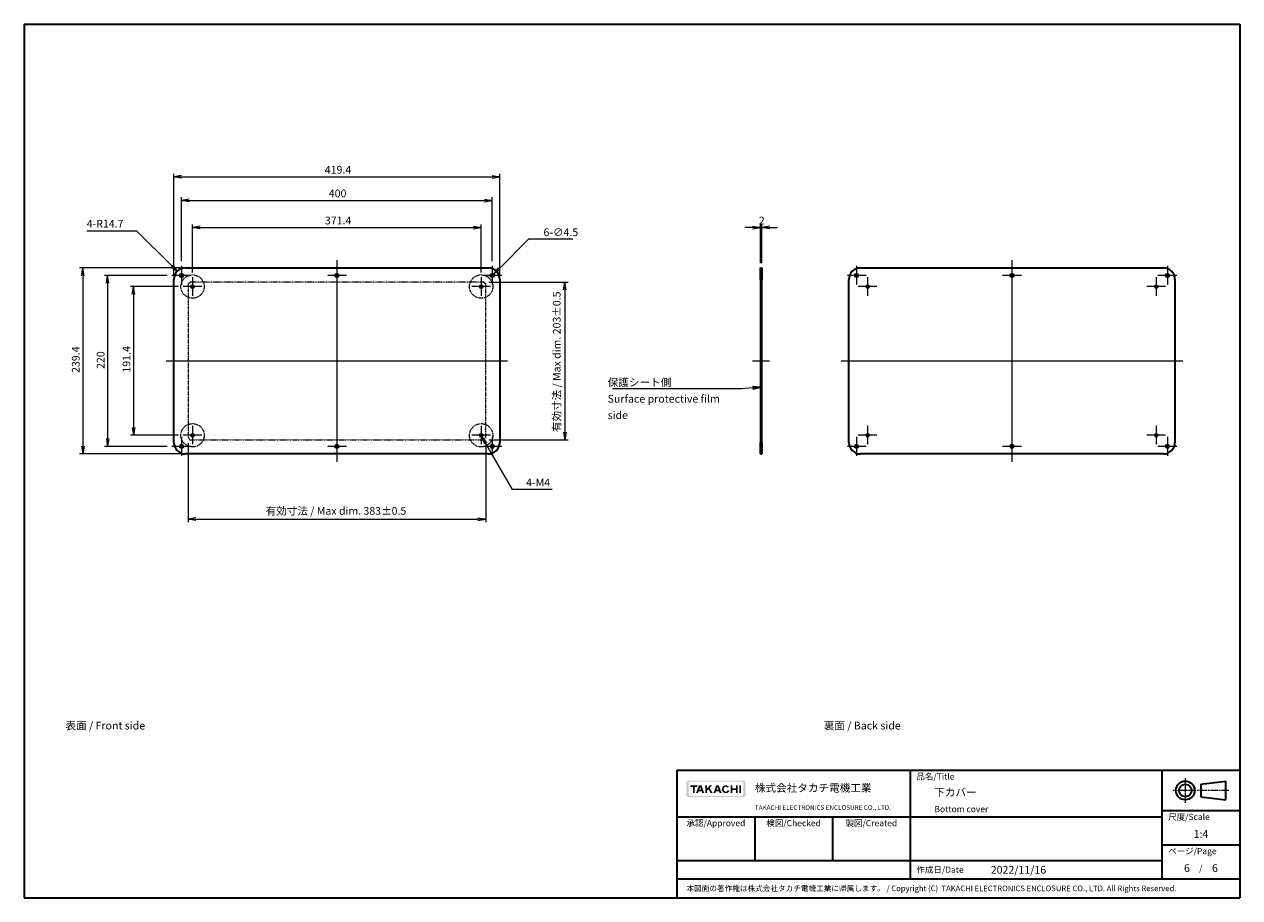
# Model space of a CAD drawing. Units: millimetres. Extents: x 7 to 8659, y 4 to 2112.
# Drawn here: x 7095 to 8659, y 4 to 1128 of the extents above; entities that cross this region are included whole.
import ezdxf
from ezdxf.enums import TextEntityAlignment as Align

# ---------------------------------------------------------------- set-up
doc = ezdxf.new("R2010")
doc.units = ezdxf.units.MM
doc.header["$LTSCALE"] = 0.5
doc.linetypes.add('CHAIN', pattern=[0.35429999999999995, 0.2362, -0.0295, 0.0591, -0.0295])
doc.linetypes.add('DASH_DOUBLE_DOT', pattern=[0.43979999999999997, 0.24, -0.06, 0.0098, -0.06, 0.01, -0.06])
doc.layers.get('Defpoints').update_dxf_attribs({"lineweight": 25})
for name, color, linetype, lineweight in [('Border (ISO)', 7, 'Continuous', 35), ('Center Mark (ISO)', 131, 'Continuous', 18), ('Centerline (ISO)', 131, 'Continuous', 18), ('Dimension (ISO)', 7, 'Continuous', 18), ('Dimension (ISO) @ 1', 7, 'Continuous', 18), ('Hatch (ISO)', 1, 'Continuous', 18), ('Sketch Geometry (ISO)', 7, 'Continuous', 18), ('Symbol (ISO)', 7, 'Continuous', 18), ('Symbol (ISO) @ 1', 7, 'Continuous', 18), ('Title (ISO)', 7, 'Continuous', 35), ('Visible (ISO)', 7, 'Continuous', 35), ('Visible Narrow (ISO)', 7, 'Continuous', 25)]:
    doc.layers.add(name, color=color, linetype=linetype, lineweight=lineweight)
doc.styles.add('Note Text (TK)', font='txt')
doc.styles.add('文字スタイル40', font='txt')
doc.styles.add('文字スタイル67', font='arial.ttf')
doc.dimstyles.new('Default - Method 1b (TK)', dxfattribs={"dimscale": 0.5, "dimtxt": 2.5, "dimasz": 2.5, "dimexe": 1, "dimexo": 1.499999999999999, "dimgap": 1, "dimtad": 1, "dimdsep": 46, "dimtxsty": 'Note Text (TK)', "dimblk": 'OPEN', "dimcen": 0.09, "dimdle": 5, "dimclrd": 100, "dimclre": 100, "dimclrt": 7, "dimadec": 1, "dimazin": 1, "dimtfac": 1, "dimtmove": 0, "dimatfit": 3, "dimldrblk": 'OPEN', "dimfxl": 1, "dimtolj": 1, "dimlwd": -1, "dimlwe": -1, "dimarcsym": 0})
doc.dimstyles.new('Default - Method 1b (TK)$7', dxfattribs={"dimscale": 0.5, "dimtxt": 2.5, "dimasz": 2.5, "dimexe": 1, "dimexo": 1.499999999999999, "dimgap": 1, "dimtad": 1, "dimdsep": 46, "dimtxsty": 'Note Text (TK)', "dimblk": 'OPEN', "dimcen": 0.09, "dimdle": 5, "dimclrd": 100, "dimclre": 100, "dimclrt": 7, "dimadec": 1, "dimazin": 1, "dimtfac": 1, "dimtmove": 0, "dimatfit": 3, "dimldrblk": 'OPEN', "dimfxl": 1, "dimtolj": 1, "dimlwd": -1, "dimlwe": -1, "dimarcsym": 0})

# ---------------------------------------------------------------- blocks, each defined once
blk = doc.blocks.new('図面枠 tk図枠')
at = {"layer": 'Border (ISO)'}
for p, q in [((14.49999999999999, 289), (405.4999999999999, 289)), ((14.49999999999999, 289), (14.50000000000001, 8.000000000000007)), ((405.4999999999999, 289), (405.4999999999999, 8.000000000000007)), ((14.50000000000001, 8.000000000000007), (405.4999999999999, 8.000000000000007))]:
    blk.add_line(p, q, dxfattribs=at)
blk = doc.blocks.new('表題欄 tk表題欄')
at = {"layer": 'Hatch (ISO)'}
h = blk.add_hatch(color=256, dxfattribs=at)
edge = h.paths.add_edge_path(flags=0)
edge.add_arc((95.444849922821, 237.346881026017), 0.5958259999999996, 269.9999999999897, 360)
edge.add_line((96.040675922821, 237.3468810260171), (96.04067592282095, 240.7585970260168))
edge.add_arc((95.44484992282096, 240.7585970260169), 0.5958259999999996, 0, 90.0000000000068)
edge.add_line((95.44484992282091, 241.3544230260169), (79.00658192282103, 241.3544230260169))
edge.add_arc((79.00658192282103, 240.7585970260169), 0.5958259999999996, 90, 180)
edge.add_line((78.41075592282102, 240.7585970260168), (78.41075592282081, 237.3468810260171))
edge.add_arc((79.00658192282081, 237.3468810260168), 0.5958259999999996, 180, 270.0000000000205)
edge.add_line((79.00658192282103, 236.7510550260168), (95.44484992282091, 236.751055026017))
edge = h.paths.add_edge_path()
edge.add_line((77.70882392282107, 241.0034570260169), (77.70882392282107, 237.1020210260171))
edge.add_arc((78.41075592282097, 237.102021026017), 0.7019319999998935, 180, 270.000000000008)
edge.add_line((78.41075592282105, 236.4000890260172), (96.04067592282101, 236.4000890260172))
edge.add_arc((96.040675922821, 237.102021026017), 0.7019319999998921, 270, 360)
edge.add_line((96.7426079228209, 237.1020210260171), (96.74260792282098, 241.0034570260169))
edge.add_arc((96.04067592282107, 241.003457026017), 0.7019319999998921, 0, 90.00000000000873)
edge.add_line((96.04067592282095, 241.705389026017), (78.41075592282105, 241.7053890260169))
edge.add_arc((78.41075592282105, 241.0034570260169), 0.7019319999999984, 90.00000000000072, 180)
for points in [[(78.94128592282102, 240.1954190260171), (78.94128592282102, 239.7056990260171), (79.79013392282097, 239.7056990260171), (79.79013392282097, 237.7060090260171), (80.37779792282102, 237.7060090260171), (80.37779792282102, 239.7056990260171), (81.22664592282104, 239.7056990260171), (81.22664592282104, 240.1954190260171)], [(85.55355153134052, 237.7060090260171), (84.81294043548178, 238.9396854897348), (84.28739592282106, 238.3724785432585), (84.28739592282106, 237.7060090260171), (83.76502792282103, 237.7060090260171), (83.76502792282103, 240.1954190260171), (84.28739592282106, 240.1954190260171), (84.28739592282106, 239.1472136578642), (85.2586086041826, 240.1954190260171), (85.97643794456017, 240.1954190260171), (85.18872726044239, 239.3452627384302), (86.172817922821, 237.7060090260171)], [(91.96090243223207, 240.1954190260171), (91.96090243223207, 237.7060090260171), (92.4791894322321, 237.7060090260171), (92.4791894322321, 238.7058540260171), (93.63819343223211, 238.7058540260171), (93.63819343223211, 237.7060090260171), (94.15648043223207, 237.7060090260171), (94.15648043223207, 240.1954190260171), (93.63819343223211, 240.1954190260171), (93.63819343223211, 239.195574026017), (92.4791894322321, 239.195574026017), (92.4791894322321, 240.1954190260171)], [(94.71149643223212, 240.1954190260171), (94.71149643223212, 237.7060090260171), (95.2338644322322, 237.7060090260171), (95.2338644322322, 240.1954190260171)]]:
    blk.add_hatch(color=256, dxfattribs=at).paths.add_polyline_path(points)
h = blk.add_hatch(color=256, dxfattribs=at)
h.paths.add_polyline_path([(82.45967999495221, 238.7589070260171), (81.8218998506899, 238.7589070260171), (82.14078992282104, 239.627313026017)], flags=0)
h.paths.add_polyline_path([(82.64850318183746, 238.2447010260171), (81.63307666380464, 238.2447010260171), (81.43526189659153, 237.7060090260171), (80.81854592282102, 237.7060090260171), (81.73268992282102, 240.1954190260171), (82.54888992282102, 240.1954190260171), (83.46303392282098, 237.7060090260171), (82.84631794905052, 237.7060090260171)])
h = blk.add_hatch(color=256, dxfattribs=at)
h.paths.add_polyline_path([(87.39654585068993, 238.7589070260171), (88.03432599495216, 238.7589070260171), (87.71543592282107, 239.627313026017)], flags=0)
h.paths.add_polyline_path([(87.00990789659151, 237.7060090260171), (87.20772266380467, 238.2447010260171), (88.22314918183736, 238.2447010260171), (88.42096394905047, 237.7060090260171), (89.03767992282091, 237.7060090260171), (88.123535922821, 240.1954190260171), (87.30733592282104, 240.1954190260171), (86.39319192282105, 237.7060090260171)])
h = blk.add_hatch(color=256, dxfattribs=at)
edge = h.paths.add_edge_path()
edge.add_arc((90.39257192282079, 238.9507140260171), 1.273272000000011, 38.55054079078439, 336.5820184016556)
edge.add_line((91.56096443223191, 238.4446700260172), (91.04202846323602, 238.6694270587604))
edge.add_ellipse((90.392571922821, 238.9507140260171), major_axis=(0, -0.7998759999999119), ratio=0.8673469387756529, start_angle=128.5505407907963, end_angle=426.582018401653, ccw=False)
edge.add_line((90.96328818027123, 239.4055047731898), (91.38834540645578, 239.7442231660233))
at = {"layer": 'Title (ISO)'}
for p, q in [((74.70882392282105, 245.052739026017), (255.7088239228211, 245.052739026017)), ((74.70882392282105, 204.052739026017), (74.70882392282105, 245.052739026017)), ((149.7088239228211, 245.052739026017), (149.7088239228211, 210.052739026017)), ((230.7088239228211, 245.052739026017), (230.7088239228211, 210.052739026017)), ((255.7088239228211, 245.052739026017), (255.7088239228211, 204.052739026017)), ((243.2088239228211, 240.552739026017), (251.2088239228211, 241.552739026017)), ((243.2088239228211, 240.552739026017), (243.2088239228211, 236.552739026017)), ((251.2088239228211, 235.552739026017), (251.2088239228211, 241.552739026017)), ((243.2088239228211, 236.552739026017), (251.2088239228211, 235.552739026017)), ((230.7088239228211, 232.052739026017), (255.7088239228211, 232.052739026017)), ((74.70882392282105, 230.052739026017), (230.7088239228211, 230.0527390260171)), ((99.70882392282105, 230.052739026017), (99.70882392282108, 216.052739026017)), ((124.708823922821, 230.052739026017), (124.708823922821, 216.052739026017)), ((230.7088239228211, 221.052739026017), (255.7088239228211, 221.052739026017)), ((74.70882392282105, 216.052739026017), (230.7088239228211, 216.052739026017)), ((255.7088239228211, 210.052739026017), (74.70882392282105, 210.052739026017)), ((74.70882392282105, 204.052739026017), (255.7088239228211, 204.052739026017))]:
    blk.add_line(p, q, dxfattribs=at)
at = {"layer": 'Title (ISO)', "color": 4, "linetype": 'CHAIN', "lineweight": 18, "ltscale": 8.889559745788574}
blk.add_line((238.2088239228211, 242.5527390260171), (238.2088239228211, 234.552739026017), dxfattribs=at)
at = {"layer": 'Title (ISO)', "color": 4, "linetype": 'CHAIN', "lineweight": 18, "ltscale": 20.00163269042969}
blk.add_line((252.2088239228211, 238.552739026017), (234.2088239228211, 238.552739026017), dxfattribs=at)
at = {"layer": 'Title (ISO)'}
for radius in [3, 2]:
    blk.add_circle((238.2088239228211, 238.5527390260171), radius, dxfattribs=at)
at = {"layer": 'Title (ISO)', "color": 1, "char_height": 2.000000029802322, "line_spacing_factor": 1.5, "style": 'Note Text (TK)'}
for s, insert, attachment_point in [('\\fＭＳ Ｐゴシック|b0|i0;{\\H2.0000;品名/Title}', (151.708823922821, 243.052739026017), 4), ('\\fＭＳ Ｐゴシック|b0|i0;{\\H2.0000;尺度/Scale}', (232.7088239228211, 230.052739026017), 4), ('\\fＭＳ Ｐゴシック|b0|i0;{\\H2.0000;承認/Approved}', (87.20882392282105, 228.052739026017), 5), ('\\fＭＳ Ｐゴシック|b0|i0;{\\H2.0000;検図/Checked}', (112.208823922821, 228.0527390260171), 5), ('\\fＭＳ Ｐゴシック|b0|i0;{\\H2.0000;製図/Created}', (137.208823922821, 228.052739026017), 5), ('\\fＭＳ Ｐゴシック|b0|i0;{\\H2.0000;ページ/Page}', (232.7088239228211, 219.052739026017), 4), ('\\fＭＳ Ｐゴシック|b0|i0;{\\H2.0000;作成日/Date}', (151.708823922821, 213.052739026017), 4)]:
    blk.add_mtext(s, dxfattribs=dict(at, insert=insert, attachment_point=attachment_point))
at = {"layer": 'Title (ISO)', "color": 7, "line_spacing_factor": 1.5, "style": 'Note Text (TK)'}
for s, insert, char_height, attachment_point in [('株式会社タカチ電機工業', (99.74260792282095, 239.052739026017), 2.5, 4), ('\\fArial|b0|i0;{\\H1.4986;TAKACHI ELECTRONICS ENCLOSURE CO., LTD.}', (99.74260792282095, 233.052739026017), 1.49859994649887, 4), ('\\fＭＳ Ｐゴシック|b0|i0;{\\H2.0000;/}', (243.2088239228211, 213.5527390260171), 2.000000029802322, 5), ('\\fＭＳ Ｐゴシック|b0|i0;{\\H1.8000;本図面の著作権は株式会社タカチ電機工業に帰属します。 / Copyright (C)\xa0 TAKACHI ELECTRONICS ENCLOSURE CO., LTD. All Rights Reserved.}', (77.70882392282107, 207.052739026017), 1.800000071525573, 4)]:
    blk.add_mtext(s, dxfattribs=dict(at, insert=insert, char_height=char_height, attachment_point=attachment_point))
at = {"layer": 'Title (ISO)', "color": 7}
for tag, p, height, style in [('<品名>_001', (157.5383693773665, 236.7885344805625), 2.5, 'Note Text (TK)'), ('<Title>_001', (157.708823922821, 231.5520568828656), 2.000000029802322, '文字スタイル67'), ('<型番>_001', (157.6576875571527, 219.9930798731327), 3.000000119209289, '文字スタイル40'), ('<総ページ数>_001', (246.7926307410029, 212.302739026017), 2.5, 'Note Text (TK)'), ('作成日_001', (175.5895057410029, 211.7814322078352), 2.5, 'Note Text (TK)'), ('<ページ_No.>_001', (237.9488807410029, 212.302739026017), 2.5, 'Note Text (TK)')]:
    blk.add_attdef(tag, p, '', height=height, dxfattribs=dict(at, style=style))
at = {"layer": 'Title (ISO)', "color": 7, "style": 'Note Text (TK)'}
for tag, p in [('<尺度>', (243.2088239228211, 224.552739026017)), ('<部品サイズ>', (112.208823922821, 213.052739026017))]:
    blk.add_attdef(tag, text='', height=2.5, dxfattribs=at).set_placement(p, align=Align.MIDDLE_CENTER)
blk = doc.blocks.new('_Open')
at = {"color": 0, "linetype": 'ByBlock', "lineweight": -2}
for p, q in [((-1, 0.1666666666666666), (0, 0)), ((-1, -0.1666666666666666), (0, 0)), ((0, 0), (-1, 0))]:
    blk.add_line(p, q, dxfattribs=at)
blk = doc.blocks.new('*D128')
at = {"layer": 'Defpoints', "color": 0}
for p in [(7707.144304025589, 931.7774322502898), (7287.744304025588, 799.7774322502898), (7707.144304025589, 799.7774322502898)]:
    blk.add_point(p, dxfattribs=at)
at = {"layer": 'Dimension (ISO)', "color": 100}
for p, q in [((7287.744304025588, 805.7774322502898), (7287.744304025588, 935.7774322502898)), ((7297.744304025588, 931.7774322502898), (7697.144304025589, 931.7774322502898)), ((7707.144304025589, 805.7774322502898), (7707.144304025589, 935.7774322502898))]:
    blk.add_line(p, q, dxfattribs=at)
at = {"layer": 'Dimension (ISO)', "color": 100, "xscale": 10, "yscale": 10, "zscale": 10, "rotation": 180}
blk.add_blockref('_Open', (7287.744304025588, 931.7774322502898), dxfattribs=at)
at = {"layer": 'Dimension (ISO)', "color": 100, "xscale": 10, "yscale": 10, "zscale": 10}
blk.add_blockref('_Open', (7707.144304025589, 931.7774322502898), dxfattribs=at)
at = {"layer": 'Dimension (ISO)', "color": 7, "insert": (7481.904531298315, 940.77743225029), "char_height": 10, "attachment_point": 4, "style": 'Note Text (TK)'}
blk.add_mtext('\\A1;419.4', dxfattribs=at)
blk = doc.blocks.new('*D129')
at = {"layer": 'Defpoints', "color": 0}
for p in [(7697.444304025587, 901.3902908465333), (7297.444304025588, 817.0274322502898), (7697.444304025587, 817.0274322502898)]:
    blk.add_point(p, dxfattribs=at)
at = {"layer": 'Dimension (ISO)', "color": 100}
for p, q in [((7297.444304025588, 823.02743225029), (7297.444304025588, 905.3902908465332)), ((7307.444304025588, 901.3902908465333), (7687.444304025588, 901.3902908465333)), ((7697.444304025587, 823.02743225029), (7697.444304025587, 905.3902908465332))]:
    blk.add_line(p, q, dxfattribs=at)
at = {"layer": 'Dimension (ISO)', "color": 100, "xscale": 10, "yscale": 10, "zscale": 10, "rotation": 180}
blk.add_blockref('_Open', (7297.444304025588, 901.3902908465333), dxfattribs=at)
at = {"layer": 'Dimension (ISO)', "color": 100, "xscale": 10, "yscale": 10, "zscale": 10}
blk.add_blockref('_Open', (7697.444304025587, 901.3902908465333), dxfattribs=at)
at = {"layer": 'Dimension (ISO)', "color": 7, "insert": (7487.046576752861, 910.3902908465332), "char_height": 10, "attachment_point": 4, "style": 'Note Text (TK)'}
blk.add_mtext('\\A1;400', dxfattribs=at)
blk = doc.blocks.new('*D130')
at = {"layer": 'Defpoints', "color": 0}
for p in [(7683.144304025589, 866.4774322502942), (7311.744304025587, 802.4774322502944), (7683.144304025589, 802.4774322502944)]:
    blk.add_point(p, dxfattribs=at)
at = {"layer": 'Dimension (ISO)', "color": 100}
for p, q in [((7311.744304025587, 808.4774322502942), (7311.744304025587, 870.4774322502943)), ((7321.744304025587, 866.4774322502942), (7673.14430402559, 866.4774322502942)), ((7683.144304025589, 808.4774322502942), (7683.144304025589, 870.4774322502943))]:
    blk.add_line(p, q, dxfattribs=at)
at = {"layer": 'Dimension (ISO)', "color": 100, "xscale": 10, "yscale": 10, "zscale": 10, "rotation": 180}
blk.add_blockref('_Open', (7311.744304025587, 866.4774322502942), dxfattribs=at)
at = {"layer": 'Dimension (ISO)', "color": 100, "xscale": 10, "yscale": 10, "zscale": 10}
blk.add_blockref('_Open', (7683.144304025589, 866.4774322502942), dxfattribs=at)
at = {"layer": 'Dimension (ISO)', "color": 7, "insert": (7482.018167661952, 875.4774322502942), "char_height": 10, "attachment_point": 4, "style": 'Note Text (TK)'}
blk.add_mtext('\\A1;371.4', dxfattribs=at)
blk = doc.blocks.new('*D131')
at = {"layer": 'Defpoints', "color": 0}
for p in [(8044.412195463786, 866.4774322502942), (8042.412195463787, 814.4774322502943), (8044.412195463786, 814.4774322502943)]:
    blk.add_point(p, dxfattribs=at)
at = {"layer": 'Dimension (ISO)', "color": 100}
for p, q in [((8032.412195463788, 866.4774322502942), (8022.412195463786, 866.4774322502942)), ((8042.412195463787, 820.4774322502943), (8042.412195463787, 870.4774322502943)), ((8042.412195463787, 866.4774322502942), (8044.412195463786, 866.4774322502942)), ((8044.412195463786, 820.4774322502943), (8044.412195463786, 870.4774322502943)), ((8054.412195463788, 866.4774322502942), (8064.412195463786, 866.4774322502942))]:
    blk.add_line(p, q, dxfattribs=at)
at = {"layer": 'Dimension (ISO)', "color": 100, "xscale": 10, "yscale": 10, "zscale": 10}
blk.add_blockref('_Open', (8042.412195463787, 866.4774322502942), dxfattribs=at)
at = {"layer": 'Dimension (ISO)', "color": 100, "xscale": 10, "yscale": 10, "zscale": 10, "rotation": 180}
blk.add_blockref('_Open', (8044.412195463786, 866.4774322502942), dxfattribs=at)
at = {"layer": 'Dimension (ISO)', "color": 7, "insert": (8040.51446819106, 875.4774322502942), "char_height": 10, "attachment_point": 4, "style": 'Note Text (TK)'}
blk.add_mtext('\\A1;2', dxfattribs=at)
blk = doc.blocks.new('*D132')
at = {"layer": 'Defpoints', "color": 0}
for p in [(7302.444304025591, 814.4774322502948), (7170.44430402559, 575.077432250293), (7302.444304025591, 575.077432250293)]:
    blk.add_point(p, dxfattribs=at)
at = {"layer": 'Dimension (ISO)', "color": 100}
for p, q in [((7296.444304025591, 814.4774322502948), (7166.44430402559, 814.4774322502948)), ((7170.44430402559, 804.4774322502947), (7170.44430402559, 585.0774322502931)), ((7296.444304025591, 575.077432250293), (7166.44430402559, 575.077432250293))]:
    blk.add_line(p, q, dxfattribs=at)
at = {"layer": 'Dimension (ISO)', "color": 100, "xscale": 10, "yscale": 10, "zscale": 10}
for p, rotation in [((7170.44430402559, 814.4774322502948), 90), ((7170.44430402559, 575.077432250293), 270)]:
    blk.add_blockref('_Open', p, dxfattribs=dict(at, rotation=rotation))
at = {"layer": 'Dimension (ISO)', "color": 7, "insert": (7161.444304025588, 679.3512958866536), "char_height": 10, "attachment_point": 4, "rotation": 90, "style": 'Note Text (TK)'}
blk.add_mtext('\\A1;239.4', dxfattribs=at)
blk = doc.blocks.new('*D133')
at = {"layer": 'Defpoints', "color": 0}
for p in [(7285.194304025591, 804.7774322502904), (7202.486535950594, 584.7774322502901), (7285.194304025591, 584.7774322502901)]:
    blk.add_point(p, dxfattribs=at)
at = {"layer": 'Dimension (ISO)', "color": 100}
for p, q in [((7279.194304025591, 804.7774322502904), (7198.486535950593, 804.7774322502904)), ((7202.486535950594, 794.7774322502904), (7202.486535950594, 594.7774322502901)), ((7279.194304025591, 584.7774322502901), (7198.486535950593, 584.7774322502901))]:
    blk.add_line(p, q, dxfattribs=at)
at = {"layer": 'Dimension (ISO)', "color": 100, "xscale": 10, "yscale": 10, "zscale": 10}
for p, rotation in [((7202.486535950594, 804.7774322502904), 90), ((7202.486535950594, 584.7774322502901), 270)]:
    blk.add_blockref('_Open', p, dxfattribs=dict(at, rotation=rotation))
at = {"layer": 'Dimension (ISO)', "color": 7, "insert": (7193.48653595059, 684.4933413411991), "char_height": 10, "attachment_point": 4, "rotation": 90, "style": 'Note Text (TK)'}
blk.add_mtext('\\A1;220', dxfattribs=at)
blk = doc.blocks.new('*D134')
at = {"layer": 'Defpoints', "color": 0}
for p in [(7299.744304025591, 790.4774322502947), (7235.74430402559, 599.0774322502931), (7299.744304025591, 599.0774322502931)]:
    blk.add_point(p, dxfattribs=at)
at = {"layer": 'Dimension (ISO)', "color": 100}
for p, q in [((7293.744304025591, 790.4774322502947), (7231.744304025589, 790.4774322502947)), ((7235.74430402559, 780.4774322502948), (7235.74430402559, 609.077432250293)), ((7293.744304025591, 599.0774322502931), (7231.744304025589, 599.0774322502931))]:
    blk.add_line(p, q, dxfattribs=at)
at = {"layer": 'Dimension (ISO)', "color": 100, "xscale": 10, "yscale": 10, "zscale": 10}
for p, rotation in [((7235.74430402559, 790.4774322502947), 90), ((7235.74430402559, 599.0774322502931), 270)]:
    blk.add_blockref('_Open', p, dxfattribs=dict(at, rotation=rotation))
at = {"layer": 'Dimension (ISO)', "color": 7, "insert": (7226.744304025588, 679.7490231593808), "char_height": 10, "attachment_point": 4, "rotation": 90, "style": 'Note Text (TK)'}
blk.add_mtext('\\A1;191.4', dxfattribs=at)
blk = doc.blocks.new('*D114')
at = {"layer": 'Defpoints', "color": 0}
for p in [(7292.049834342146, 810.1719019337329), (7302.444304025581, 799.7774322502823)]:
    blk.add_point(p, dxfattribs=at)
at = {"layer": 'Dimension (ISO)', "color": 100}
for p, q in [((7175.554381356011, 862.3846747716306), (7239.837061504312, 862.3846747716306)), ((7239.837061504312, 862.3846747716306), (7284.978766530286, 817.2429697456027))]:
    blk.add_line(p, q, dxfattribs=at)
at = {"layer": 'Dimension (ISO)', "color": 100, "xscale": 10, "yscale": 10, "zscale": 10, "rotation": 314.9999999999649}
blk.add_blockref('_Open', (7292.049834342146, 810.1719019337329), dxfattribs=at)
at = {"layer": 'Dimension (ISO)', "color": 7, "insert": (7175.554381356009, 871.3646747716307), "char_height": 10, "attachment_point": 4, "style": 'Note Text (TK)'}
blk.add_mtext('\\A1;\\fＭＳ Ｐゴシック|b0|i0;{\\H9.9600;4-R14.7}', dxfattribs=at)
blk = doc.blocks.new('*D115')
at = {"layer": 'Defpoints', "color": 0}
for p in [(7695.853313767917, 803.18644199263), (7699.035294283267, 806.36842250798)]:
    blk.add_point(p, dxfattribs=at)
at = {"layer": 'Dimension (ISO)', "color": 100}
for p, q in [((7744.100167949394, 851.433296174107), (7706.106362095131, 813.4394903198449)), ((7800.981213622539, 851.4332961741061), (7744.100167949394, 851.433296174107)), ((7697.084304025593, 804.777432250305), (7697.804304025592, 804.7774322503041)), ((7697.444304025592, 804.4174322503053), (7697.444304025592, 805.1374322503048))]:
    blk.add_line(p, q, dxfattribs=at)
at = {"layer": 'Dimension (ISO)', "color": 100, "xscale": 10, "yscale": 10, "zscale": 10, "rotation": 225}
blk.add_blockref('_Open', (7699.035294283267, 806.36842250798), dxfattribs=at)
at = {"layer": 'Dimension (ISO)', "color": 7, "insert": (7763.348259077085, 860.4132961741061), "char_height": 10, "attachment_point": 4, "style": 'Note Text (TK)'}
blk.add_mtext('\\A1;\\fＭＳ Ｐゴシック|b0|i0;{\\H9.9600;6-∅4.5}', dxfattribs=at)
blk = doc.blocks.new('*D116')
at = {"layer": 'Defpoints', "color": 0}
for p in [(7305.944304025588, 595.2774322502898), (7688.944304025588, 595.2774322502898), (7688.944304025588, 491.2774322502899)]:
    blk.add_point(p, dxfattribs=at)
at = {"layer": 'Dimension (ISO)', "color": 100}
for p, q in [((7305.944304025588, 589.27743225029), (7305.944304025588, 487.2774322502899)), ((7688.944304025588, 589.27743225029), (7688.944304025588, 487.2774322502899)), ((7315.944304025588, 491.2774322502899), (7678.944304025589, 491.2774322502899))]:
    blk.add_line(p, q, dxfattribs=at)
at = {"layer": 'Dimension (ISO)', "color": 100, "xscale": 10, "yscale": 10, "zscale": 10, "rotation": 180}
blk.add_blockref('_Open', (7305.944304025588, 491.2774322502899), dxfattribs=at)
at = {"layer": 'Dimension (ISO)', "color": 100, "xscale": 10, "yscale": 10, "zscale": 10}
blk.add_blockref('_Open', (7688.944304025588, 491.2774322502899), dxfattribs=at)
at = {"layer": 'Dimension (ISO)', "color": 7, "insert": (7405.880213116498, 501.8419777048354), "char_height": 10, "attachment_point": 4, "style": 'Note Text (TK)'}
blk.add_mtext('\\A1;\\fＭＳ Ｐゴシック|b0|i0;{\\H9.9600;有効寸法 / Max dim. 383±0.5}', dxfattribs=at)
blk = doc.blocks.new('*D117')
at = {"layer": 'Defpoints', "color": 0}
for p in [(7686.944304025591, 796.2774322502903), (7686.944304025591, 593.2774322502901), (7790.944304025591, 593.2774322502901)]:
    blk.add_point(p, dxfattribs=at)
at = {"layer": 'Dimension (ISO)', "color": 100}
for p, q in [((7692.944304025592, 796.2774322502903), (7794.94430402559, 796.2774322502903)), ((7790.944304025591, 786.2774322502904), (7790.944304025591, 603.2774322502902)), ((7692.944304025592, 593.2774322502901), (7794.94430402559, 593.2774322502901))]:
    blk.add_line(p, q, dxfattribs=at)
at = {"layer": 'Dimension (ISO)', "color": 100, "xscale": 10, "yscale": 10, "zscale": 10}
for p, rotation in [((7790.944304025591, 796.2774322502903), 90), ((7790.944304025591, 593.2774322502901), 270)]:
    blk.add_blockref('_Open', p, dxfattribs=dict(at, rotation=rotation))
at = {"layer": 'Dimension (ISO)', "color": 7, "insert": (7780.379758571043, 603.2133413411989), "char_height": 10, "attachment_point": 4, "rotation": 90, "style": 'Note Text (TK)'}
blk.add_mtext('\\A1;\\fＭＳ Ｐゴシック|b0|i0;{\\H9.9600;有効寸法 / Max dim. 203±0.5}', dxfattribs=at)
blk = doc.blocks.new('*D118')
at = {"layer": 'Defpoints', "color": 0}
for p in [(7682.144304025588, 600.8094830578502), (7684.144304025583, 597.3453814427353)]:
    blk.add_point(p, dxfattribs=at)
at = {"layer": 'Dimension (ISO)', "color": 100}
for p, q in [((7682.784304025585, 599.0774322502925), (7683.504304025586, 599.0774322502921)), ((7683.144304025585, 598.7174322502924), (7683.144304025586, 599.4374322502931)), ((7723.422699822005, 529.3132042837401), (7689.144304025593, 588.6851274048977)), ((7774.501780446922, 529.3132042837404), (7723.422699822005, 529.3132042837401))]:
    blk.add_line(p, q, dxfattribs=at)
at = {"layer": 'Dimension (ISO)', "color": 100, "xscale": 10, "yscale": 10, "zscale": 10, "rotation": 120.0000000000764}
blk.add_blockref('_Open', (7684.144304025583, 597.3453814427353), dxfattribs=at)
at = {"layer": 'Dimension (ISO)', "color": 7, "insert": (7737.910871356011, 538.31320428374), "char_height": 10, "attachment_point": 4, "style": 'Note Text (TK)'}
blk.add_mtext('\\A1; \\fＭＳ Ｐゴシック|b0|i0;4-M4', dxfattribs=at)

msp = doc.modelspace()

# ---------------------------------------------------------------- linework, layer by layer
at = {"layer": 'Center Mark (ISO)', "linetype": 'CHAIN', "ltscale": 6.806045532226562}
for p, q in [((7297.444304025588, 817.0274322502898), (7297.444304025588, 792.5274322502898)), ((7497.444304025588, 817.0274322502898), (7497.444304025588, 792.5274322502898)), ((7697.444304025587, 817.0274322502898), (7697.444304025587, 792.5274322502898)), ((8166.176329471067, 817.0274322502898), (8166.176329471067, 792.5274322502898)), ((8366.176329471073, 817.0274322502898), (8366.176329471073, 792.5274322502898)), ((8566.17632947107, 817.0274322502898), (8566.17632947107, 792.5274322502898)), ((7309.694304025588, 804.7774322502898), (7285.194304025589, 804.7774322502898)), ((7509.694304025588, 804.7774322502898), (7485.194304025589, 804.7774322502898)), ((7709.694304025588, 804.7774322502898), (7685.194304025589, 804.7774322502898)), ((8178.426329471067, 804.7774322502898), (8153.926329471067, 804.7774322502898)), ((8378.42632947107, 804.7774322502898), (8353.92632947107, 804.7774322502898)), ((8578.42632947107, 804.7774322502898), (8553.92632947107, 804.7774322502898)), ((7297.444304025588, 597.0274322502898), (7297.444304025588, 572.5274322502898)), ((7497.444304025588, 597.0274322502898), (7497.444304025588, 572.5274322502898)), ((7697.444304025587, 597.0274322502898), (7697.444304025587, 572.5274322502898)), ((8166.17632947107, 597.0274322502898), (8166.17632947107, 572.5274322502898)), ((8366.176329471073, 597.0274322502898), (8366.176329471073, 572.5274322502898)), ((8566.17632947107, 597.0274322502898), (8566.17632947107, 572.5274322502898)), ((7309.694304025588, 584.7774322502898), (7285.194304025589, 584.7774322502898)), ((7509.694304025588, 584.7774322502898), (7485.194304025589, 584.7774322502898)), ((7709.694304025588, 584.7774322502898), (7685.194304025589, 584.7774322502898)), ((8178.42632947107, 584.7774322502898), (8153.926329471071, 584.7774322502898)), ((8378.42632947107, 584.7774322502898), (8353.92632947107, 584.7774322502898)), ((8578.42632947107, 584.7774322502898), (8553.92632947107, 584.7774322502898))]:
    msp.add_line(p, q, dxfattribs=at)
at = {"layer": 'Center Mark (ISO)', "linetype": 'CHAIN', "ltscale": 6.667144298553466}
for p, q in [((7311.744304025587, 802.4774322502944), (7311.744304025587, 778.4774322502943)), ((7683.144304025589, 802.4774322502944), (7683.144304025589, 778.4774322502943)), ((8180.476329471069, 802.4774322502944), (8180.476329471069, 778.4774322502943)), ((8551.87632947107, 802.4774322502944), (8551.87632947107, 778.4774322502943)), ((7323.744304025588, 790.4774322502943), (7299.744304025587, 790.4774322502943)), ((7695.144304025589, 790.4774322502943), (7671.144304025588, 790.4774322502943)), ((8192.47632947107, 790.4774322502943), (8168.47632947107, 790.4774322502943)), ((8563.87632947107, 790.4774322502943), (8539.876329471068, 790.4774322502943)), ((7311.744304025587, 611.0774322502928), (7311.744304025587, 587.0774322502929)), ((7683.144304025589, 611.0774322502928), (7683.144304025589, 587.0774322502856)), ((8180.476329471069, 611.0774322502928), (8180.476329471069, 587.0774322502856)), ((8551.87632947107, 611.0774322502928), (8551.87632947107, 587.0774322502929)), ((7323.744304025588, 599.0774322502929), (7299.744304025587, 599.0774322502929)), ((7695.144304025589, 599.0774322502929), (7671.144304025588, 599.0774322502929)), ((8192.47632947107, 599.0774322502929), (8168.47632947107, 599.0774322502929)), ((8563.87632947107, 599.0774322502929), (8539.876329471068, 599.0774322502929))]:
    msp.add_line(p, q, dxfattribs=at)
at = {"layer": 'Centerline (ISO)', "linetype": 'CHAIN', "ltscale": 23.99096870422363}
for p, q in [((7497.444304025588, 824.4774322502943), (7497.444304025588, 565.0774322502928)), ((8366.176329471073, 824.4774322502943), (8366.176329471073, 565.0774322502928)), ((7277.744304025588, 694.7774322502898), (7717.144304025589, 694.7774322502898)), ((8146.47632947107, 694.7774322502898), (8585.876329471068, 694.7774322502898))]:
    msp.add_line(p, q, dxfattribs=at)
at = {"layer": 'Centerline (ISO)', "linetype": 'CHAIN', "ltscale": 6.111540794372558}
msp.add_line((8032.412195463789, 694.7774322502898), (8054.41219546379, 694.7774322502898), dxfattribs=at)
at = {"layer": 'Sketch Geometry (ISO)', "color": 4, "linetype": 'DASH_DOUBLE_DOT', "lineweight": 18, "ltscale": 0.4474907219409943}
for p, q in [((7307.944304025588, 794.2774322502898), (7305.944304025588, 794.2774322502898)), ((7307.944304025588, 796.2774322502898), (7307.944304025588, 794.2774322502898)), ((7686.944304025589, 794.2774322502898), (7686.944304025589, 796.2774322502898)), ((7688.944304025588, 794.2774322502898), (7686.944304025589, 794.2774322502898)), ((7305.944304025588, 595.2774322502898), (7307.944304025588, 595.2774322502898)), ((7307.944304025588, 595.2774322502898), (7307.944304025588, 593.27743225029)), ((7686.944304025589, 593.27743225029), (7686.944304025589, 595.2774322502898)), ((7686.944304025589, 595.2774322502898), (7688.944304025588, 595.2774322502898))]:
    msp.add_line(p, q, dxfattribs=at)
at = {"layer": 'Sketch Geometry (ISO)', "color": 4, "linetype": 'DASH_DOUBLE_DOT', "lineweight": 18, "ltscale": 8.701507568359375}
for p, q in [((7305.944304025588, 794.2774322502898), (7305.944304025588, 595.2774322502898)), ((7688.944304025588, 595.2774322502898), (7688.944304025588, 794.2774322502898))]:
    msp.add_line(p, q, dxfattribs=at)
at = {"layer": 'Sketch Geometry (ISO)', "color": 4, "linetype": 'DASH_DOUBLE_DOT', "lineweight": 18, "ltscale": 8.976617813110352}
for p, q in [((7686.944304025589, 796.2774322502898), (7307.944304025588, 796.2774322502898)), ((7307.944304025588, 593.27743225029), (7686.944304025589, 593.27743225029))]:
    msp.add_line(p, q, dxfattribs=at)
at = {"layer": 'Sketch Geometry (ISO)', "color": 4, "linetype": 'DASH_DOUBLE_DOT', "lineweight": 18, "ltscale": 8.929038047790527}
for centre in [(7311.744304025587, 790.4774322502943), (7683.144304025589, 790.4774322502943), (7311.744304025587, 599.0774322502929), (7683.144304025589, 599.0774322502929)]:
    msp.add_circle(centre, 14.99999999999999, dxfattribs=at)
at = {"layer": 'Visible (ISO)'}
for p, q in [((7302.444304025589, 814.4774322502943), (7692.444304025588, 814.4774322502943)), ((8042.412195463787, 814.4774322502943), (8044.412195463786, 814.4774322502943)), ((8042.412195463791, 799.7774322502898), (8042.412195463787, 814.4774322502943)), ((8044.412195463786, 814.4774322502943), (8044.41219546379, 799.7774322502898)), ((8171.176329471071, 814.4774322502943), (8561.176329471073, 814.4774322502943)), ((7287.744304025588, 589.77743225029), (7287.744304025588, 799.7774322502898)), ((7707.144304025589, 799.7774322502898), (7707.144304025589, 589.77743225029)), ((8042.412195463791, 799.7774322502898), (8042.412195463791, 589.77743225029)), ((8044.41219546379, 589.77743225029), (8044.41219546379, 799.7774322502898)), ((8156.47632947107, 589.77743225029), (8156.47632947107, 799.7774322502898)), ((8575.876329471068, 799.7774322502898), (8575.876329471068, 589.77743225029)), ((8042.412195463787, 575.0774322502856), (8042.412195463791, 589.77743225029)), ((8044.41219546379, 589.77743225029), (8044.412195463786, 575.0774322502856)), ((7692.444304025588, 575.0774322502856), (7302.444304025589, 575.0774322502929)), ((8042.412195463787, 575.0774322502856), (8044.412195463786, 575.0774322502856)), ((8561.176329471073, 575.0774322502929), (8171.176329471071, 575.0774322502856))]:
    msp.add_line(p, q, dxfattribs=at)
for centre, radius in [((7297.444304025588, 804.7774322502898), 2.25), ((7497.444304025588, 804.7774322502898), 2.25), ((7697.444304025587, 804.7774322502898), 2.25), ((8166.17632947107, 804.7774322502898), 2.25), ((8366.176329471073, 804.7774322502898), 2.25), ((8566.17632947107, 804.7774322502898), 2.25), ((7311.744304025587, 790.4774322502943), 1.621), ((7683.144304025589, 790.4774322502943), 1.621), ((8180.476329471069, 790.4774322502943), 1.621), ((8551.87632947107, 790.4774322502943), 1.621), ((7311.744304025587, 599.0774322502929), 1.621), ((7683.144304025589, 599.0774322502929), 1.621), ((8180.476329471069, 599.0774322502929), 1.621), ((8551.87632947107, 599.0774322502929), 1.621), ((7297.444304025588, 584.7774322502898), 2.25), ((7497.444304025588, 584.7774322502898), 2.25), ((7697.444304025587, 584.7774322502898), 2.25), ((8166.17632947107, 584.7774322502898), 2.25), ((8366.176329471073, 584.7774322502898), 2.25), ((8566.17632947107, 584.7774322502898), 2.25)]:
    msp.add_circle(centre, radius, dxfattribs=at)
for centre, radius, start, end in [((7302.444304025589, 799.7774322502898), 14.69999999999994, 90, 180), ((7692.444304025588, 799.7774322502898), 14.69999999999999, 0, 90), ((8171.176329471071, 799.7774322502898), 14.69999999999999, 90, 180), ((8561.176329471073, 799.7774322502898), 14.69999999999994, 0, 90), ((7302.444304025589, 589.77743225029), 14.69999999999999, 180, 270), ((7692.444304025588, 589.77743225029), 14.69999999999999, 270, 0), ((8171.176329471071, 589.77743225029), 14.69999999999999, 180, 270), ((8561.176329471073, 589.77743225029), 14.69999999999999, 270, 0)]:
    msp.add_arc(centre, radius, start, end, dxfattribs=at)
at = {"layer": 'Visible Narrow (ISO)'}
for p, q in [((8042.412195463791, 799.7774322502898), (8044.41219546379, 799.7774322502898)), ((8042.412195463791, 589.77743225029), (8044.41219546379, 589.77743225029))]:
    msp.add_line(p, q, dxfattribs=at)
for centre in [(7311.744304025587, 790.4774322502943), (7683.144304025589, 790.4774322502943), (8180.476329471069, 790.4774322502943), (8551.87632947107, 790.4774322502943), (7311.744304025587, 599.0774322502929), (7683.144304025589, 599.0774322502929), (8180.476329471069, 599.0774322502929), (8551.87632947107, 599.0774322502929)]:
    msp.add_circle(centre, 2, dxfattribs=at)

# ---------------------------------------------------------------- block references
at = {"xscale": 4, "yscale": 4, "zscale": 4}
msp.add_blockref('図面枠 tk図枠', (7037.250000000006, -27.99999999999102), dxfattribs=at)
ref = msp.add_blockref('表題欄 tk表題欄', (7636.414704308723, -812.2109561040543), dxfattribs=dict(xscale=4, yscale=4, zscale=4))
ref.add_attrib('<品名>_001', '下カバー', (8266.17045454546, 134.6875000000089), dxfattribs={"layer": 'Title (ISO)', "color": 7, "height": 10, "style": 'Note Text (TK)'})
ref.add_attrib('<尺度>_001', '1:4', (8599.960227272733, 81.00000000000898), dxfattribs={"layer": 'Title (ISO)', "color": 7, "height": 10, "style": 'Note Text (TK)'})
ref.add_attrib('作成日_001', '2022/11/16', (8338.91477272728, 34.91477272728171), dxfattribs={"layer": 'Title (ISO)', "color": 7, "height": 10, "style": 'Note Text (TK)'})
ref.add_attrib('<Title>_001', 'Bottom cover', (8266.431446099677, 114.0654842524306), dxfattribs={"layer": 'Title (ISO)', "color": 7, "height": 8.00000011920929, "style": '文字スタイル67'})
ref.add_attrib('<ページ_No.>_001', '6', (8587.613636363641, 37.00000000000898), dxfattribs={"layer": 'Title (ISO)', "color": 7, "height": 10, "style": 'Note Text (TK)'})
ref.add_attrib('<総ページ数>_001', '6', (8623.613636363641, 37.00000000000898), dxfattribs={"layer": 'Title (ISO)', "color": 7, "height": 10, "style": 'Note Text (TK)'})

# ---------------------------------------------------------------- texts
at = {"layer": 'Symbol (ISO)', "color": 7, "char_height": 10, "style": 'Note Text (TK)'}
for s, insert, width, attachment_point, line_spacing_factor in [('\\fＭＳ Ｐゴシック|b0|i0;保護シート側\\P\\fＭＳ Ｐゴシック|b0|i0;Surface protective film side', (7845.933574574779, 672.1908924982288), 172.3976707458496, 1, 1.265217423439025), ('\\fＭＳ Ｐゴシック|b0|i0;裏面 / Back side', (8123.931820996144, 225.4734526678675), 107.1345043182373, 4, 1.5)]:
    msp.add_mtext(s, dxfattribs=dict(at, insert=insert, width=width, attachment_point=attachment_point, line_spacing_factor=line_spacing_factor))
at = {"layer": 'Symbol (ISO)', "color": 7, "insert": (7148.221498583099, 225.4734526678675), "char_height": 10, "attachment_point": 4, "line_spacing_factor": 1.5, "style": 'Note Text (TK)'}
msp.add_mtext('\\fＭＳ Ｐゴシック|b0|i0;表面 / Front side', dxfattribs=at)

# ---------------------------------------------------------------- dimensions: what is measured, and where the dimension line sits
at = {"layer": 'Dimension (ISO) @ 1', "color": 100}
dim = msp.add_linear_dim(base=(7707.144304025589, 931.7774322502898), p1=(7287.744304025588, 799.7774322502898), p2=(7707.144304025589, 799.7774322502898), dimstyle='Default - Method 1b (TK)', override={"dimscale": 1, "dimtxt": 10, "dimasz": 10, "dimexe": 4, "dimexo": 5.999999999999999, "dimgap": 4, "dimdec": 2, "dimcen": 0.36, "dimtol": 0, "dimlim": 0, "dimtp": 0, "dimtm": 0, "dimtdec": 2, "dimtix": 0, "dimtofl": 0, "dimtmove": 0, "dimatfit": 1}, dxfattribs=at)
dim.commit()
dim.dimension.update_dxf_attribs({"geometry": '*D128', "text_midpoint": (7497.444304025588, 931.7774322502898), "dimtype": 128})
for base, p1, p2, angle, override, picture, middle in [((7697.444304025587, 901.3902908465333), (7297.444304025588, 817.0274322502898), (7697.444304025587, 817.0274322502898), 180, {"dimscale": 1, "dimtxt": 10, "dimasz": 10, "dimexe": 4, "dimexo": 5.999999999999999, "dimgap": 4, "dimdec": 2, "dimcen": 0.36, "dimtol": 0, "dimlim": 0, "dimtp": 0, "dimtm": 0, "dimtdec": 2, "dimtix": 0, "dimtofl": 0, "dimtmove": 0, "dimatfit": 1}, '*D129', (7497.444304025588, 901.3902908465333)), ((7683.144304025589, 866.4774322502942), (7311.744304025587, 802.4774322502944), (7683.144304025589, 802.4774322502944), 180, {"dimscale": 1, "dimtxt": 10, "dimasz": 10, "dimexe": 4, "dimexo": 5.999999999999999, "dimgap": 4, "dimdec": 2, "dimcen": 0.36, "dimtol": 0, "dimlim": 0, "dimtp": 0, "dimtm": 0, "dimtdec": 2, "dimtix": 0, "dimtofl": 0, "dimtmove": 0, "dimatfit": 1}, '*D130', (7497.444304025588, 866.4774322502942)), ((8044.412195463786, 866.4774322502942), (8042.412195463787, 814.4774322502943), (8044.412195463786, 814.4774322502943), 180, {"dimscale": 1, "dimtxt": 10, "dimasz": 10, "dimexe": 4, "dimexo": 5.999999999999999, "dimgap": 4, "dimdec": 2, "dimcen": 0.36, "dimtol": 0, "dimlim": 0, "dimtp": 0, "dimtm": 0, "dimtdec": 2, "dimtix": 0, "dimtofl": 1, "dimtmove": 0, "dimatfit": 1}, '*D131', (8043.412195463787, 866.4774322502942)), ((7170.44430402559, 575.077432250293), (7302.444304025589, 814.4774322502943), (7302.444304025589, 575.0774322502929), 270, {"dimscale": 1, "dimtxt": 10, "dimasz": 10, "dimexe": 4, "dimexo": 5.999999999999999, "dimgap": 4, "dimdec": 2, "dimcen": 0.36, "dimtol": 0, "dimlim": 0, "dimtp": 0, "dimtm": 0, "dimtdec": 2, "dimtix": 0, "dimtofl": 0, "dimtmove": 0, "dimatfit": 1}, '*D132', (7170.444304025588, 694.7774322502898)), ((7202.486535950594, 584.7774322502901), (7285.194304025589, 804.7774322502898), (7285.194304025589, 584.7774322502898), 90, {"dimscale": 1, "dimtxt": 10, "dimasz": 10, "dimexe": 4, "dimexo": 5.999999999999999, "dimgap": 4, "dimdec": 2, "dimcen": 0.36, "dimtol": 0, "dimlim": 0, "dimtp": 0, "dimtm": 0, "dimtdec": 2, "dimtix": 0, "dimtofl": 0, "dimtmove": 0, "dimatfit": 1}, '*D133', (7202.48653595059, 694.7774322502898)), ((7235.74430402559, 599.0774322502931), (7299.744304025587, 790.4774322502943), (7299.744304025587, 599.0774322502929), 90, {"dimscale": 1, "dimtxt": 10, "dimasz": 10, "dimexe": 4, "dimexo": 5.999999999999999, "dimgap": 4, "dimdec": 2, "dimcen": 0.36, "dimtol": 0, "dimlim": 0, "dimtp": 0, "dimtm": 0, "dimtdec": 2, "dimtix": 0, "dimtofl": 0, "dimtmove": 0, "dimatfit": 1}, '*D134', (7235.744304025587, 694.7774322502898))]:
    dim = msp.add_linear_dim(base=base, p1=p1, p2=p2, angle=angle, dimstyle='Default - Method 1b (TK)', override=override, dxfattribs=at)
    dim.commit()
    dim.dimension.update_dxf_attribs({"geometry": picture, "text_midpoint": middle, "dimtype": 128})
dim = msp.add_radius_dim(center=(7302.444304025581, 799.7774322502823), mpoint=(7292.049834342146, 810.1719019337329), text='\\fＭＳ Ｐゴシック|b0|i0;{\\H9.9600;4-<>}', dimstyle='Default - Method 1b (TK)', override={"dimscale": 1, "dimtxt": 10, "dimasz": 10, "dimexe": 4, "dimexo": 5.999999999999999, "dimgap": 4, "dimtih": 1, "dimtoh": 1, "dimdec": 2, "dimlfac": 1.000000000000008, "dimcen": 0, "dimtol": 0, "dimlim": 0, "dimtp": 0, "dimtm": 0, "dimtdec": 2, "dimtix": 0, "dimtofl": 0, "dimtmove": 0, "dimatfit": 3}, dxfattribs=at)
dim.commit()
dim.dimension.update_dxf_attribs({"geometry": '*D114', "text_midpoint": (7198.954722265101, 862.3846747716306), "dimtype": 132})
for p1, p2, text, override, picture, middle in [((7695.853313767917, 803.18644199263), (7699.035294283267, 806.36842250798), '\\fＭＳ Ｐゴシック|b0|i0;{\\H9.9600;6-<>}', {"dimscale": 1, "dimtxt": 10, "dimasz": 10, "dimexe": 4, "dimexo": 5.999999999999999, "dimgap": 4, "dimtih": 1, "dimtoh": 1, "dimdec": 2, "dimlfac": 1.00000000000005, "dimcen": 0.36, "dimtol": 0, "dimlim": 0, "dimtp": 0, "dimtm": 0, "dimtdec": 2, "dimtix": 0, "dimtofl": 0, "dimtmove": 0, "dimatfit": 3}, '*D115', (7782.164736349812, 851.4332961741061)), ((7682.144304025588, 600.8094830578502), (7684.144304025583, 597.3453814427353), ' \\fＭＳ Ｐゴシック|b0|i0;4-M4', {"dimscale": 1, "dimtxt": 10, "dimasz": 10, "dimexe": 4, "dimexo": 5.999999999999999, "dimgap": 4, "dimtih": 1, "dimtoh": 1, "dimdec": 2, "dimlfac": 1, "dimcen": 0.36, "dimtol": 0, "dimlim": 0, "dimtp": 0, "dimtm": 0, "dimtdec": 2, "dimtix": 0, "dimtofl": 0, "dimtmove": 0, "dimatfit": 3}, '*D118', (7756.206325901466, 529.3132042837401))]:
    dim = msp.add_diameter_dim_2p(p1=p1, p2=p2, text=text, dimstyle='Default - Method 1b (TK)', override=override, dxfattribs=at)
    dim.commit()
    dim.dimension.update_dxf_attribs({"geometry": picture, "text_midpoint": middle, "dimtype": 131})
for base, p1, p2, angle, picture, middle in [((7790.944304025591, 593.2774322502901), (7686.944304025589, 796.2774322502898), (7686.944304025589, 593.27743225029), 90, '*D117', (7790.944304025588, 694.7774322502898)), ((7688.944304025588, 491.2774322502899), (7305.944304025588, 595.2774322502898), (7688.944304025588, 595.2774322502898), 180, '*D116', (7497.444304025588, 491.2774322502899))]:
    dim = msp.add_linear_dim(base=base, p1=p1, p2=p2, angle=angle, text='\\fＭＳ Ｐゴシック|b0|i0;{\\H9.9600;有効寸法 / Max dim. <>}', dimstyle='Default - Method 1b (TK)', override={"dimscale": 1, "dimtxt": 10, "dimasz": 10, "dimexe": 4, "dimexo": 5.999999999999999, "dimgap": 4, "dimdec": 2, "dimcen": 0.36, "dimtol": 1, "dimlim": 0, "dimtp": 0.5, "dimtm": 0.5, "dimtdec": 2, "dimtix": 0, "dimtofl": 0, "dimtmove": 0, "dimatfit": 1}, dxfattribs=at)
    dim.commit()
    dim.dimension.update_dxf_attribs({"geometry": picture, "text_midpoint": middle, "dimtype": 128})

# ---------------------------------------------------------------- leaders
at = {"layer": 'Symbol (ISO) @ 1', "color": 100, "annotation_type": 0, "has_hookline": 1, "hookline_direction": 1, "text_width": 165.9659090909091}
msp.add_leader([(8042.412195463791, 661.0797812546605), (8018.331245320629, 658.7639849096421)], dimstyle='Default - Method 1b (TK)$7', override={"dimscale": 1, "dimtxt": 10, "dimasz": 10, "dimgap": 0, "dimtad": 1}, dxfattribs=at)

doc.saveas('drawing.dxf')
